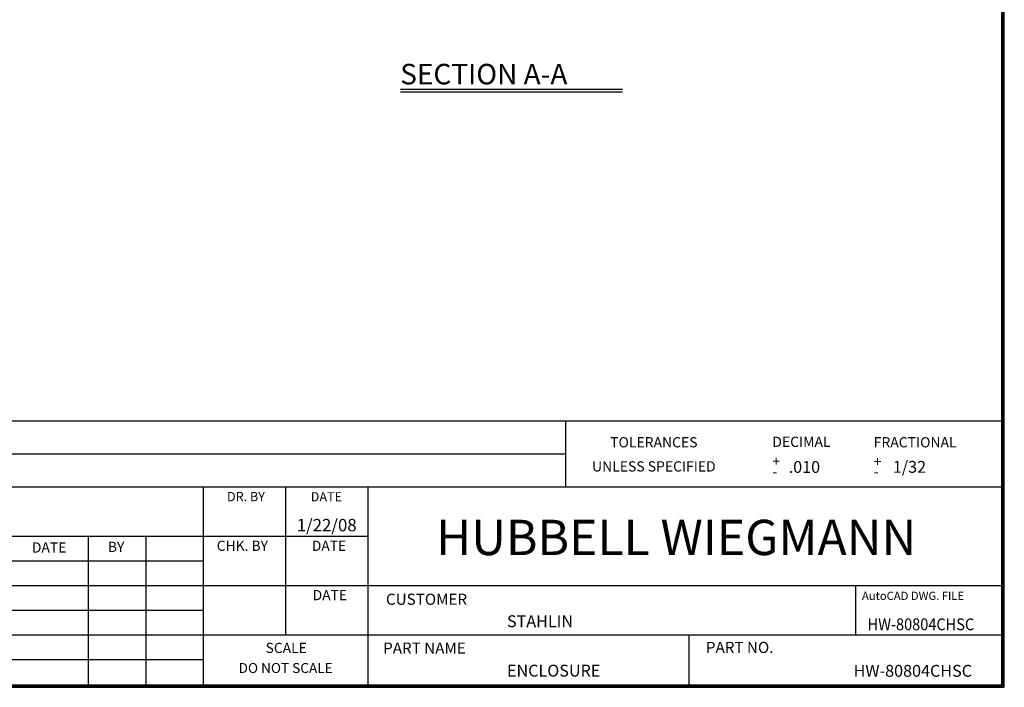
# Model space of a CAD drawing. Extents: x 0 to 64, y 0 to 41.8.
# Drawn here: x 49 to 64, y 0 to 10.1 of the extents above; entities that cross this region are included whole.
import ezdxf
from ezdxf.enums import TextEntityAlignment as Align

# ---------------------------------------------------------------- set-up
doc = ezdxf.new("R2010")
doc.units = 0
doc.header["$MEASUREMENT"] = 0
doc.layers.add('DIM', color=3, linetype='CONTINUOUS')
doc.layers.add('TITLE', color=1, linetype='CONTINUOUS')
doc.styles.add('COMPLEX', font='ROMANC')
doc.styles.add('ITALIC', font='txt')
doc.styles.add('STYLE1', font='swiss.ttf')

msp = doc.modelspace()

# ---------------------------------------------------------------- linework, layer by layer
at = {"layer": 'DIM'}
for p, q in [((54.831932, 9.083662), (58.200597, 9.083662)), ((54.831932, 9.043662), (58.200597, 9.043662))]:
    msp.add_line(p, q, dxfattribs=at)
at = {"layer": 'TITLE'}
for p, q in [((63.96, 4.04), (42.96, 4.04)), ((57.335, 3.54), (42.96, 3.54)), ((63.96, 3.04), (42.96, 3.04)), ((51.835, 3.04), (51.835, 0.04)), ((54.335, 2.29), (42.96, 2.29)), ((50.085, 2.29), (50.085, 0.04)), ((50.96, 2.29), (50.96, 0.04)), ((51.835, 1.915), (42.96, 1.915)), ((54.335, 1.54), (42.96, 1.54)), ((51.835, 1.165), (42.96, 1.165)), ((63.96, 0.79), (42.96, 0.79)), ((51.835, 0.415), (42.96, 0.415))]:
    msp.add_line(p, q, dxfattribs=at)
at = {"layer": 'TITLE', "color": 1}
for p, q in [((57.335, 4.04), (57.335, 3.04)), ((53.085, 3.04), (53.085, 0.79)), ((54.335, 3.04), (54.335, 0.04)), ((63.96, 1.54), (54.335, 1.54)), ((61.744794, 0.79), (61.744794, 1.54)), ((59.21, 0.79), (59.21, 0.04))]:
    msp.add_line(p, q, dxfattribs=at)
at = {"layer": 'TITLE'}
for points in [[(64, 41.75), (0, 41.75), (0, 0), (64, 0)], [(63.98, 41.73), (0.02, 41.73), (0.02, 0.02), (63.98, 0.02)], [(63.96, 41.71), (0.04, 41.71), (0.04, 0.04), (63.96, 0.04)]]:
    msp.add_lwpolyline(points, close=True, dxfattribs=at)

# ---------------------------------------------------------------- texts
at = {"layer": 'DIM', "style": 'COMPLEX'}
msp.add_text('SECTION A-A', height=0.312, dxfattribs=at).set_placement((54.825235, 9.154565))
at = {"layer": 'TITLE', "color": 1, "style": 'ITALIC'}
for s, height, p in [('TOLERANCES', 0.15525, (58.677809, 3.643086)), ('UNLESS SPECIFIED', 0.15525, (58.677809, 3.276668)), ('DATE', 0.14, (53.703806, 2.822728)), ('DATE', 0.154, (53.74424, 2.072056)), ('DATE', 0.154, (53.756677, 1.322441))]:
    msp.add_text(s, height=height, dxfattribs=at).set_placement(p, align=Align.CENTER)
for s, height, p in [('DECIMAL', 0.15525, (60.477558, 3.649788)), ('FRACTIONAL', 0.15525, (62.017057, 3.643203)), ('+', 0.15525, (60.477558, 3.356365)), ('+', 0.15525, (62.017057, 3.34978)), ('-', 0.15525, (60.477558, 3.198841)), ('-', 0.15525, (62.017057, 3.197992)), ('PART NAME', 0.1694, (54.56633, 0.510249)), ('PART NO.', 0.1694, (59.467911, 0.520695))]:
    msp.add_text(s, height=height, dxfattribs=at).set_placement(p)
at = {"layer": 'TITLE'}
for s, p in [('1/32', (62.307123, 3.25676)), ('.010', (60.725479, 3.25574)), ('STAHLIN', (56.446892, 0.913022)), ('ENCLOSURE', (56.446892, 0.163022)), ('HW-80804CHSC', (61.710613, 0.160084))]:
    msp.add_text(s, height=0.18, dxfattribs=at).set_placement(p)
at = {"layer": 'TITLE', "style": 'ITALIC'}
for s, height, p in [('DR. BY', 0.14, (52.482696, 2.826181)), ('DATE', 0.154, (49.493519, 2.045764)), ('BY', 0.154, (50.510911, 2.055261)), ('CHK. BY', 0.154, (52.428381, 2.072056)), ('SCALE', 0.154, (53.094056, 0.521295))]:
    msp.add_text(s, height=height, dxfattribs=at).set_placement(p, align=Align.CENTER)
at = {"layer": 'TITLE'}
for s, height, p in [('1/22/08', 0.1875, (53.708923, 2.369204)), ('DO NOT SCALE', 0.15125, (53.084964, 0.217265))]:
    msp.add_text(s, height=height, dxfattribs=at).set_placement(p, align=Align.CENTER)
at = {"layer": 'TITLE', "style": 'STYLE1'}
msp.add_text('HUBBELL WIEGMANN', height=0.53578838, dxfattribs=at).set_placement((55.371043, 2.007833))
at = {"layer": 'TITLE', "color": 1, "style": 'ITALIC'}
msp.add_text('CUSTOMER', height=0.1694, dxfattribs=at).set_placement((55.841395, 1.252558), align=Align.RIGHT)
at = {"layer": 'TITLE', "color": 1}
msp.add_text('AutoCAD DWG. FILE', height=0.125, dxfattribs=at).set_placement((61.838183, 1.326747))
at = {"layer": 'TITLE', "width": 0.9}
msp.add_text('HW-80804CHSC', height=0.18, dxfattribs=at).set_placement((61.923683, 0.809924), align=Align.BOTTOM_LEFT)

doc.saveas('drawing.dxf')
